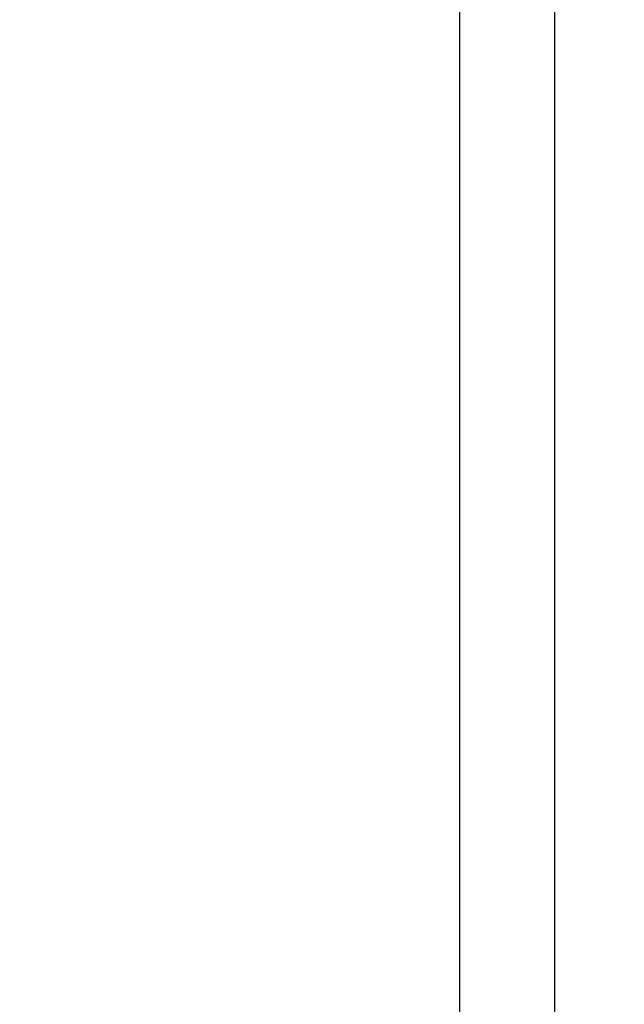
# Model space of a CAD drawing. Units: millimetres. Extents: x 0 to 6052, y 0 to 4316.
# Drawn here: x 1652 to 1678, y 2498 to 2541 of the extents above; entities that cross this region are included whole.
import ezdxf

# ---------------------------------------------------------------- set-up
doc = ezdxf.new("R2010")
doc.units = ezdxf.units.MM
doc.layers.add('LG-Product', color=3, linetype='Continuous')
doc.styles.add('GHS', font='Dotum.ttf')
doc.dimstyles.new('LG_DIM', dxfattribs={"dimtxt": 50, "dimasz": 40, "dimexe": 30, "dimexo": 20, "dimgap": 20, "dimtad": 1, "dimdec": 0, "dimzin": 0, "dimdsep": 46, "dimtxsty": 'GHS', "dimcen": 0.09, "dimclrd": 7, "dimclre": 7, "dimadec": 0, "dimazin": 0, "dimtfac": 1, "dimtdec": 0, "dimtix": 1, "dimtofl": 0, "dimtmove": 0, "dimatfit": 3, "dimfxl": 30, "dimtolj": 1, "dimtzin": 0, "dimarcsym": 0})

# ---------------------------------------------------------------- blocks, each defined once
blk = doc.blocks.new('*D6')
at = {"color": 7, "lineweight": -2, "transparency": 16777216}
for p, q in [((1507.93, 2509.903), (1507.93, 2549.903)), ((1557.002, 2469.903), (1477.93, 2469.903)), ((1688.258, 2435.903), (1477.93, 2435.903)), ((1507.93, 2395.903), (1507.93, 2355.903))]:
    blk.add_line(p, q, dxfattribs=at)
at = {"color": 7, "lineweight": 18, "transparency": 16777216}
for points in [[(1501.264, 2509.903), (1514.597, 2509.903), (1507.93, 2469.903)], [(1501.264, 2395.903), (1514.597, 2395.903), (1507.93, 2435.903)]]:
    blk.add_solid(points, dxfattribs=at)
at = {"layer": 'Defpoints', "color": 0, "lineweight": 18, "transparency": 16777216}
for p in [(1577.002, 2469.903), (1507.93, 2435.903), (1708.258, 2435.903)]:
    blk.add_point(p, dxfattribs=at)
at = {"color": 0, "lineweight": 18, "transparency": 16777216, "insert": (1462.896, 2452.903), "char_height": 50, "attachment_point": 5, "rotation": 90, "style": 'GHS'}
blk.add_mtext('\\A1;34', dxfattribs=at)

msp = doc.modelspace()

# ---------------------------------------------------------------- linework, layer by layer
at = {"layer": 'LG-Product', "linetype": 'Continuous'}
for p, q in [((1670.924, 2490.403), (1670.924, 2697.203)), ((1675.025, 2697.203), (1675.025, 2490.403))]:
    msp.add_line(p, q, dxfattribs=at)

# ---------------------------------------------------------------- dimensions: what is measured, and where the dimension line sits
at = {"lineweight": 18}
dim = msp.add_linear_dim(base=(1507.93, 2435.903), p1=(1577.002, 2469.903), p2=(1708.258, 2435.903), angle=90, dimstyle='LG_DIM', dxfattribs=at)
dim.commit()
dim.dimension.update_dxf_attribs({"geometry": '*D6', "text_midpoint": (1462.896, 2452.903)})

doc.saveas('drawing.dxf')
